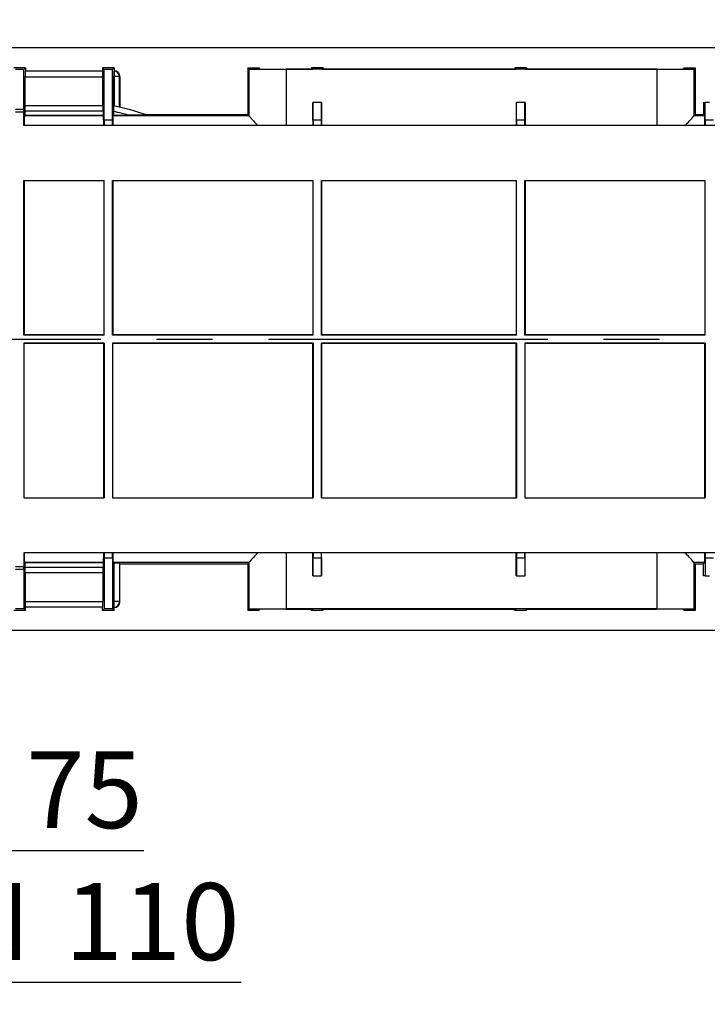
# Model space of a CAD drawing. Units: millimetres. Extents: x 56 to 3304, y 56 to 2320.
# Drawn here: x 820 to 1070, y 1526 to 1884 of the extents above; entities that cross this region are included whole.
import ezdxf

# ---------------------------------------------------------------- set-up
doc = ezdxf.new("R2010")
doc.units = ezdxf.units.MM
doc.header["$LTSCALE"] = 8
doc.linetypes.add('CENTERX2', pattern=[20.32, 12.7, -2.54, 2.54, -2.54])
doc.layers.add('HAURATON_CENTERLINE', color=60, linetype='CENTERX2')
doc.layers.add('HAURATON_DIMENSIONING', color=1, linetype='Continuous')
doc.layers.add('HAURATON_PRODUCT_CONTOUR', color=7, linetype='Continuous', lineweight=25)
doc.styles.add('SLDTEXTSTYLE2', font='ARIAL.TTF', dxfattribs={"width": 0.948})
doc.dimstyles.new('SLDDIMSTYLE0', dxfattribs={"dimtxt": 28, "dimasz": 28, "dimexe": 0, "dimexo": 0.0625, "dimgap": 7, "dimtad": 1, "dimdec": 0, "dimrnd": 1e-09, "dimzin": 12, "dimdsep": 46, "dimtxsty": 'SLDTEXTSTYLE2', "dimsah": 1, "dimcen": 0.09, "dimadec": 0, "dimazin": 3, "dimtfac": 1, "dimtdec": 0, "dimtofl": 0, "dimtmove": 0, "dimatfit": 3, "dimfxl": 1, "dimfrac": 2, "dimtolj": 1, "dimtzin": 12, "dimarcsym": 0})
doc.dimstyles.new('SLDDIMSTYLE1', dxfattribs={"dimtxt": 28, "dimasz": 28, "dimexe": 0, "dimexo": 0.0625, "dimgap": 7, "dimtad": 1, "dimdec": 0, "dimrnd": 1e-09, "dimzin": 12, "dimdsep": 46, "dimtxsty": 'SLDTEXTSTYLE2', "dimsah": 1, "dimcen": 0.09, "dimadec": 0, "dimazin": 3, "dimtfac": 1, "dimtdec": 0, "dimtmove": 0, "dimatfit": 0, "dimfxl": 1, "dimfrac": 2, "dimtolj": 1, "dimtzin": 12, "dimarcsym": 0})

# ---------------------------------------------------------------- blocks, each defined once
blk = doc.blocks.new('_D_7')
at = {"layer": 'HAURATON_DIMENSIONING'}
for p, q in [((803.56, 2021.18), (867.73, 2021.18)), ((867.73, 1965.37), (803.56, 1965.37)), ((585.65, 1768.21), (585.65, 1962.21)), ((1085.65, 1874.21), (1085.65, 1962.21)), ((585.65, 1954.21), (1085.65, 1954.21))]:
    blk.add_line(p, q, dxfattribs=at)
for centre, start, end in [((803.56, 1993.27), 90, 270), ((867.73, 1993.27), 270, 90)]:
    blk.add_arc(centre, 27.9, start, end, dxfattribs=at)
for points in [[(585.65, 1954.21), (613.65, 1949.9), (613.65, 1958.52)], [(1085.65, 1954.21), (1057.65, 1958.52), (1057.65, 1949.9)]]:
    blk.add_solid(points, dxfattribs=at)
at = {"layer": 'HAURATON_DIMENSIONING', "insert": (803.56, 2007.88), "char_height": 28, "attachment_point": 1, "style": 'SLDTEXTSTYLE2'}
blk.add_mtext('500', dxfattribs=at)
blk = doc.blocks.new('_D_11')
at = {"layer": 'HAURATON_DIMENSIONING'}
for p, q in [((638.04, 1768.21), (638.04, 1574.21)), ((712.05, 1768.21), (712.05, 1574.21)), ((638.04, 1582.21), (584.19, 1582.21)), ((638.04, 1582.21), (712.05, 1582.21)), ((712.05, 1582.21), (865.49, 1582.21))]:
    blk.add_line(p, q, dxfattribs=at)
for points in [[(638.04, 1582.21), (610.04, 1586.52), (610.04, 1577.9)], [(712.05, 1582.21), (740.05, 1577.9), (740.05, 1586.52)]]:
    blk.add_solid(points, dxfattribs=at)
at = {"layer": 'HAURATON_DIMENSIONING', "char_height": 28, "attachment_point": 1, "style": 'SLDTEXTSTYLE2'}
for s, insert in [('DN ', (756.49, 1618.3)), ('75', (822.72, 1618.3))]:
    blk.add_mtext(s, dxfattribs=dict(at, insert=insert))
blk = doc.blocks.new('_D_12')
at = {"layer": 'HAURATON_DIMENSIONING'}
for p, q in [((620.54, 1768.21), (620.54, 1526.21)), ((729.55, 1768.21), (729.55, 1526.21)), ((620.54, 1534.21), (566.69, 1534.21)), ((620.54, 1534.21), (729.55, 1534.21)), ((729.55, 1534.21), (900.84, 1534.21))]:
    blk.add_line(p, q, dxfattribs=at)
for points in [[(620.54, 1534.21), (592.54, 1538.52), (592.54, 1529.9)], [(729.55, 1534.21), (757.55, 1529.9), (757.55, 1538.52)]]:
    blk.add_solid(points, dxfattribs=at)
at = {"layer": 'HAURATON_DIMENSIONING', "char_height": 28, "attachment_point": 1, "style": 'SLDTEXTSTYLE2'}
for s, insert in [('DN ', (770.45, 1570.3)), ('110', (836.68, 1570.3))]:
    blk.add_mtext(s, dxfattribs=dict(at, insert=insert))

msp = doc.modelspace()

# ---------------------------------------------------------------- linework, layer by layer
at = {"layer": 'HAURATON_CENTERLINE'}
msp.add_line((585.65, 1768.21), (1585.65, 1768.21), dxfattribs=at)
at = {"layer": 'HAURATON_PRODUCT_CONTOUR'}
for p, q in [((1584.65, 1874.21), (586.65, 1874.21)), ((822.48, 1866.91), (818.21, 1866.91)), ((821.88, 1866.31), (822.48, 1866.91)), ((822.48, 1866.91), (822.48, 1865.7)), ((850.41, 1866.91), (850.41, 1865.7)), ((851.01, 1866.31), (850.41, 1866.91)), ((854.68, 1866.91), (850.41, 1866.91)), ((854.08, 1866.31), (854.68, 1866.91)), ((854.68, 1866.91), (854.68, 1865.83)), ((903.73, 1866.48), (903.3, 1866.91)), ((903.3, 1866.91), (907.3, 1866.91)), ((903.3, 1866.91), (903.3, 1849.9)), ((903.73, 1866.48), (903.73, 1849.46)), ((907.3, 1866.91), (907.73, 1866.48)), ((917.22, 1866.41), (926.91, 1866.41)), ((1052.07, 1866.39), (917.22, 1866.39)), ((917.22, 1866.39), (917.22, 1845.91)), ((926.91, 1866.41), (926.41, 1866.91)), ((930.68, 1866.91), (926.41, 1866.91)), ((926.41, 1866.91), (926.41, 1866.41)), ((930.19, 1866.41), (930.68, 1866.91)), ((930.19, 1866.41), (1000.91, 1866.41)), ((930.68, 1866.91), (930.68, 1866.41)), ((1000.91, 1866.41), (1000.41, 1866.91)), ((1004.68, 1866.91), (1000.41, 1866.91)), ((1000.41, 1866.91), (1000.41, 1866.41)), ((1004.19, 1866.41), (1004.68, 1866.91)), ((1004.19, 1866.41), (1052.07, 1866.41)), ((1004.68, 1866.91), (1004.68, 1866.41)), ((1052.07, 1866.39), (1052.07, 1845.91)), ((1061.57, 1866.48), (1062, 1866.91)), ((1062, 1866.91), (1066, 1866.91)), ((1066, 1866.91), (1065.57, 1866.48)), ((1065.57, 1866.48), (1065.57, 1849.46)), ((1066, 1866.91), (1066, 1849.9)), ((821.88, 1866.31), (818.81, 1866.31)), ((821.88, 1851.91), (821.88, 1866.31)), ((822.35, 1853.21), (822.35, 1863.7)), ((822.35, 1863.7), (850.54, 1863.7)), ((850.53, 1865.7), (822.36, 1865.7)), ((850.54, 1853.21), (850.54, 1863.7)), ((851.01, 1847.91), (851.01, 1866.31)), ((854.08, 1866.31), (851.01, 1866.31)), ((854.08, 1847.91), (854.08, 1866.31)), ((854.55, 1853.04), (854.55, 1863.71)), ((854.55, 1863.71), (854.66, 1863.71)), ((854.56, 1865.71), (854.68, 1865.83)), ((854.66, 1865.71), (854.56, 1865.71)), ((854.78, 1865.83), (854.66, 1865.71)), ((854.66, 1865.71), (854.66, 1863.71)), ((854.66, 1863.71), (854.66, 1853.01)), ((856.66, 1863.71), (854.66, 1863.71)), ((854.78, 1865.83), (854.68, 1865.83)), ((856.66, 1863.71), (856.78, 1863.83)), ((856.66, 1852.59), (856.66, 1863.71)), ((856.78, 1863.83), (856.78, 1852.56)), ((822.25, 1853.21), (850.64, 1853.21)), ((926.93, 1854.31), (926.93, 1845.91)), ((926.93, 1854.31), (927.01, 1854.31)), ((927.01, 1847.91), (927.01, 1854.31)), ((930.08, 1854.31), (927.01, 1854.31)), ((930.08, 1847.91), (930.08, 1854.31)), ((930.16, 1854.31), (930.08, 1854.31)), ((930.16, 1854.31), (930.16, 1845.91)), ((1000.93, 1854.31), (1000.93, 1845.91)), ((1000.93, 1854.31), (1001.01, 1854.31)), ((1001.01, 1847.91), (1001.01, 1854.31)), ((1004.08, 1854.31), (1001.01, 1854.31)), ((1004.08, 1847.91), (1004.08, 1854.31)), ((1004.16, 1854.31), (1004.08, 1854.31)), ((1004.16, 1854.31), (1004.16, 1845.91)), ((1069.01, 1854.31), (1069.01, 1849.9)), ((1069.01, 1854.31), (1069.61, 1854.31)), ((1069.61, 1847.91), (1069.61, 1854.31)), ((1071.18, 1854.31), (1069.61, 1854.31)), ((818.81, 1851.91), (821.88, 1851.91)), ((818.85, 1850.91), (821.85, 1850.91)), ((821.85, 1845.91), (821.85, 1850.91)), ((821.87, 1850.91), (821.85, 1850.91)), ((822.24, 1849.65), (822.06, 1849.47)), ((850.84, 1849.47), (822.06, 1849.47)), ((822.24, 1851.21), (822.24, 1849.65)), ((850.66, 1851.21), (822.24, 1851.21)), ((822.24, 1849.65), (850.66, 1849.65)), ((850.66, 1851.21), (850.66, 1849.65)), ((850.66, 1849.65), (850.84, 1849.47)), ((854.44, 1849.65), (854.26, 1849.47)), ((903.72, 1849.47), (854.26, 1849.47)), ((854.44, 1851.02), (854.44, 1849.65)), ((854.44, 1849.65), (860.14, 1849.65)), ((866.07, 1849.9), (903.3, 1849.9)), ((903.3, 1849.9), (903.72, 1849.47)), ((1065.57, 1849.47), (1066, 1849.9)), ((1069.44, 1849.47), (1065.57, 1849.47)), ((1066, 1849.9), (1069.01, 1849.9)), ((1069.01, 1849.9), (1069.44, 1849.47)), ((1564.25, 1845.91), (821.85, 1845.91)), ((854.08, 1847.91), (851.01, 1847.91)), ((930.08, 1847.91), (927.01, 1847.91)), ((1004.08, 1847.91), (1001.01, 1847.91)), ((1072.68, 1847.91), (1069.61, 1847.91)), ((821.85, 1769.71), (821.85, 1825.91)), ((821.85, 1825.91), (851.05, 1825.91)), ((821.96, 1825.91), (821.96, 1769.82)), ((850.93, 1825.91), (850.93, 1769.82)), ((851.05, 1769.71), (851.05, 1825.91)), ((854.05, 1769.71), (854.05, 1825.91)), ((854.05, 1825.91), (927.05, 1825.91)), ((854.16, 1825.91), (854.16, 1769.82)), ((926.93, 1825.91), (926.93, 1769.82)), ((927.05, 1769.71), (927.05, 1825.91)), ((930.05, 1825.91), (1001.05, 1825.91)), ((930.05, 1769.71), (930.05, 1825.91)), ((930.16, 1825.91), (930.16, 1769.82)), ((1000.93, 1825.91), (1000.93, 1769.82)), ((1001.05, 1769.71), (1001.05, 1825.91)), ((1004.05, 1825.91), (1069.65, 1825.91)), ((1004.05, 1769.71), (1004.05, 1825.91)), ((1004.16, 1825.91), (1004.16, 1769.82)), ((1069.53, 1825.91), (1069.53, 1769.82)), ((1069.65, 1769.71), (1069.65, 1825.91)), ((821.85, 1769.71), (821.96, 1769.82)), ((851.05, 1769.71), (821.85, 1769.71)), ((850.93, 1769.82), (821.96, 1769.82)), ((851.05, 1769.71), (850.93, 1769.82)), ((854.05, 1769.71), (854.16, 1769.82)), ((927.05, 1769.71), (854.05, 1769.71)), ((926.93, 1769.82), (854.16, 1769.82)), ((927.05, 1769.71), (926.93, 1769.82)), ((930.05, 1769.71), (930.16, 1769.82)), ((1001.05, 1769.71), (930.05, 1769.71)), ((1000.93, 1769.82), (930.16, 1769.82)), ((1001.05, 1769.71), (1000.93, 1769.82)), ((1004.05, 1769.71), (1004.16, 1769.82)), ((1069.65, 1769.71), (1004.05, 1769.71)), ((1069.53, 1769.82), (1004.16, 1769.82)), ((1069.65, 1769.71), (1069.53, 1769.82)), ((821.85, 1766.71), (821.85, 1710.51)), ((821.85, 1766.71), (821.96, 1766.6)), ((851.05, 1766.71), (821.85, 1766.71)), ((821.96, 1710.51), (821.96, 1766.6)), ((850.93, 1766.6), (821.96, 1766.6)), ((851.05, 1766.71), (850.93, 1766.6)), ((850.93, 1710.51), (850.93, 1766.6)), ((851.05, 1766.71), (851.05, 1710.51)), ((854.05, 1766.71), (854.05, 1710.51)), ((854.05, 1766.71), (854.16, 1766.6)), ((927.05, 1766.71), (854.05, 1766.71)), ((854.16, 1710.51), (854.16, 1766.6)), ((926.93, 1766.6), (854.16, 1766.6)), ((927.05, 1766.71), (926.93, 1766.6)), ((926.93, 1710.51), (926.93, 1766.6)), ((927.05, 1766.71), (927.05, 1710.51)), ((1001.05, 1766.71), (930.05, 1766.71)), ((930.05, 1766.71), (930.05, 1710.51)), ((930.05, 1766.71), (930.16, 1766.6)), ((930.16, 1710.51), (930.16, 1766.6)), ((1000.93, 1766.6), (930.16, 1766.6)), ((1001.05, 1766.71), (1000.93, 1766.6)), ((1000.93, 1710.51), (1000.93, 1766.6)), ((1001.05, 1766.71), (1001.05, 1710.51)), ((1004.05, 1766.71), (1004.05, 1710.51)), ((1004.05, 1766.71), (1004.16, 1766.6)), ((1069.65, 1766.71), (1004.05, 1766.71)), ((1004.16, 1710.51), (1004.16, 1766.6)), ((1069.53, 1766.6), (1004.16, 1766.6)), ((1069.65, 1766.71), (1069.53, 1766.6)), ((1069.53, 1710.51), (1069.53, 1766.6)), ((1069.65, 1766.71), (1069.65, 1710.51)), ((821.85, 1710.51), (851.05, 1710.51)), ((854.05, 1710.51), (927.05, 1710.51)), ((930.05, 1710.51), (1001.05, 1710.51)), ((1004.05, 1710.51), (1069.65, 1710.51)), ((821.85, 1690.51), (821.85, 1685.51)), ((1564.25, 1690.51), (821.85, 1690.51)), ((851.01, 1688.51), (851.01, 1670.11)), ((854.08, 1688.51), (851.01, 1688.51)), ((854.08, 1688.51), (854.08, 1670.11)), ((917.22, 1690.51), (917.22, 1670.04)), ((926.93, 1682.11), (926.93, 1690.51)), ((927.01, 1688.51), (927.01, 1682.11)), ((930.08, 1688.51), (927.01, 1688.51)), ((930.08, 1688.51), (930.08, 1682.11)), ((930.16, 1682.11), (930.16, 1690.51)), ((1000.93, 1682.11), (1000.93, 1690.51)), ((1001.01, 1688.51), (1001.01, 1682.11)), ((1004.08, 1688.51), (1001.01, 1688.51)), ((1004.08, 1688.51), (1004.08, 1682.11)), ((1004.16, 1682.11), (1004.16, 1690.51)), ((1052.07, 1690.51), (1052.07, 1670.04)), ((1069.61, 1688.51), (1069.61, 1682.11)), ((1072.68, 1688.51), (1069.61, 1688.51)), ((818.81, 1684.51), (821.88, 1684.51)), ((818.85, 1685.51), (821.85, 1685.51)), ((821.87, 1685.51), (821.85, 1685.51)), ((821.88, 1684.51), (821.88, 1670.11)), ((822.24, 1686.77), (822.06, 1686.95)), ((850.84, 1686.95), (822.06, 1686.95)), ((822.24, 1686.77), (822.24, 1685.21)), ((850.66, 1686.77), (822.24, 1686.77)), ((822.24, 1685.21), (850.66, 1685.21)), ((850.66, 1686.77), (850.84, 1686.95)), ((850.66, 1686.77), (850.66, 1685.21)), ((854.55, 1686.66), (854.26, 1686.95)), ((903.72, 1686.95), (854.26, 1686.95)), ((854.55, 1686.66), (854.55, 1672.71)), ((854.66, 1686.66), (854.55, 1686.66)), ((854.66, 1672.71), (854.66, 1686.66)), ((856.78, 1686.52), (856.66, 1686.64)), ((856.66, 1686.64), (856.66, 1672.71)), ((856.78, 1686.52), (903.3, 1686.52)), ((856.78, 1672.59), (856.78, 1686.52)), ((903.72, 1686.95), (903.3, 1686.52)), ((903.3, 1686.52), (903.3, 1669.51)), ((903.73, 1686.96), (903.73, 1669.94)), ((1065.57, 1686.96), (1065.57, 1669.94)), ((1069.44, 1686.95), (1065.57, 1686.95)), ((1066, 1686.52), (1065.57, 1686.95)), ((1066, 1686.52), (1066, 1669.51)), ((1066, 1686.52), (1069.01, 1686.52)), ((1069.01, 1686.52), (1069.44, 1686.95)), ((1069.01, 1682.11), (1069.01, 1686.52)), ((850.64, 1683.21), (822.25, 1683.21)), ((822.35, 1683.21), (822.35, 1672.72)), ((850.54, 1683.21), (850.54, 1672.72)), ((927.01, 1682.11), (926.93, 1682.11)), ((927.01, 1682.11), (930.08, 1682.11)), ((930.08, 1682.11), (930.16, 1682.11)), ((1001.01, 1682.11), (1000.93, 1682.11)), ((1001.01, 1682.11), (1004.08, 1682.11)), ((1004.08, 1682.11), (1004.16, 1682.11)), ((1069.61, 1682.11), (1069.01, 1682.11)), ((1069.61, 1682.11), (1071.18, 1682.11)), ((822.48, 1669.51), (818.21, 1669.51)), ((821.88, 1670.11), (818.81, 1670.11)), ((821.88, 1670.11), (822.48, 1669.51)), ((822.35, 1672.72), (850.54, 1672.72)), ((850.53, 1670.72), (822.36, 1670.72)), ((822.48, 1669.51), (822.48, 1670.72)), ((850.41, 1669.51), (850.41, 1670.72)), ((851.01, 1670.11), (850.41, 1669.51)), ((854.68, 1669.51), (850.41, 1669.51)), ((854.08, 1670.11), (851.01, 1670.11)), ((854.08, 1670.11), (854.68, 1669.51)), ((854.55, 1672.71), (854.66, 1672.71)), ((854.56, 1670.71), (854.68, 1670.59)), ((854.66, 1670.71), (854.56, 1670.71)), ((854.66, 1670.71), (854.66, 1672.71)), ((856.66, 1672.71), (854.66, 1672.71)), ((854.78, 1670.59), (854.66, 1670.71)), ((854.68, 1669.51), (854.68, 1670.59)), ((854.78, 1670.59), (854.68, 1670.59)), ((856.66, 1672.71), (856.78, 1672.59)), ((903.73, 1669.94), (903.3, 1669.51)), ((907.3, 1669.51), (903.3, 1669.51)), ((907.3, 1669.51), (907.73, 1669.94)), ((1052.07, 1670.04), (917.22, 1670.04)), ((917.22, 1670.01), (926.91, 1670.01)), ((926.91, 1670.01), (926.41, 1669.51)), ((926.41, 1669.51), (926.41, 1670.01)), ((930.68, 1669.51), (926.41, 1669.51)), ((930.19, 1670.01), (1000.91, 1670.01)), ((930.19, 1670.01), (930.68, 1669.51)), ((930.68, 1669.51), (930.68, 1670.01)), ((1000.91, 1670.01), (1000.41, 1669.51)), ((1000.41, 1669.51), (1000.41, 1670.01)), ((1004.68, 1669.51), (1000.41, 1669.51)), ((1004.19, 1670.01), (1052.07, 1670.01)), ((1004.19, 1670.01), (1004.68, 1669.51)), ((1004.68, 1669.51), (1004.68, 1670.01)), ((1061.57, 1669.94), (1062, 1669.51)), ((1066, 1669.51), (1062, 1669.51)), ((1066, 1669.51), (1065.57, 1669.94)), ((1584.65, 1662.21), (586.65, 1662.21))]:
    msp.add_line(p, q, dxfattribs=at)
at = {"layer": 'HAURATON_PRODUCT_CONTOUR', "flags": 128}
msp.add_lwpolyline([(866.73, 1849.67), (866.69, 1849.67), (866.53, 1849.66), (866.16, 1849.66), (864.89, 1849.66), (862.55, 1849.65), (860.14, 1849.65)], dxfattribs=at)
at = {"layer": 'HAURATON_PRODUCT_CONTOUR'}
for centre, radius, start, end in [((854.66, 1863.71), 2, 0.0033, 89.9967), ((915.85, 1851.62), 61.41, 178.657, 180.5575), ((837.64, 1768.2), 86.5, 70.3516, 78.7949), ((837.64, 1768.2), 84.5, 74.5576, 78.5358), ((951.7, 1890.61), 63.21, 220.6204, 225.0059), ((1027.25, 1881.66), 50.06, 314.4187, 319.9573), ((950.8, 1646.64), 61.99, 134.944, 139.4164), ((1018.71, 1646.84), 61.69, 40.5734, 45.0678), ((854.66, 1672.71), 2, 270.0033, 359.9967)]:
    msp.add_arc(centre, radius, start, end, dxfattribs=at)
for centre, major_axis, ratio, start_param, end_param in [((917.22, 1866.48), (13.5, 0), 0.006981, 3.148574, 4.712389), ((917.22, 1866.48), (9.5, 0), 0.006981, 3.148574, 4.712389), ((1052.07, 1866.48), (13.5, 0), 0.006981, 4.712389, 6.276204), ((1052.07, 1866.48), (9.5, 0), 0.006981, 4.712389, 6.276204), ((822.36, 1863.7), (0, 2), 0.006981, 0, 1.570796), ((850.53, 1863.7), (0, 2), 0.006981, 4.712389, 6.283185), ((854.56, 1863.71), (0, 2), 0.006981, 0.006981, 1.570796), ((854.78, 1863.83), (1.41, 1.41), 0.999951, 5.497812, 7.068559), ((822.25, 1851.21), (0, 2), 0.006981, 0, 1.570796), ((850.64, 1851.21), (0, 2), 0.006981, 4.712389, 6.283185), ((821.87, 1851.91), (0, 1), 0.006981, 3.141593, 4.712389), ((822.06, 1835.47), (0, 14), 0.006981, 0.006981, 0.729293), ((850.84, 1835.47), (0, 14), 0.006981, 5.553892, 6.276204), ((854.26, 1835.47), (0, 14), 0.006981, 0.006981, 0.729293), ((903.72, 1835.47), (0, 14), 0.006981, 6.240728, 6.276204), ((1065.57, 1835.47), (0, 14), 0.006981, 0.006981, 0.042457), ((1069.44, 1835.47), (0, 14), 0.006981, 5.553892, 6.276204), ((851.03, 1847.91), (0, 2), 0.006981, 1.570796, 3.141593), ((854.07, 1847.91), (0, 2), 0.006981, 3.141593, 4.712389), ((927.03, 1847.91), (0, 2), 0.006981, 1.570796, 3.141593), ((930.07, 1847.91), (0, 2), 0.006981, 3.141593, 4.712389), ((1001.03, 1847.91), (0, 2), 0.006981, 1.570796, 3.141593), ((1004.07, 1847.91), (0, 2), 0.006981, 3.141593, 4.712389), ((1069.63, 1847.91), (0, 2), 0.006981, 1.570796, 3.141593), ((822.06, 1700.95), (0, 14), 0.006981, 2.412299, 3.134611), ((850.84, 1700.95), (0, 14), 0.006981, 3.148574, 3.870886), ((851.03, 1688.51), (0, 2), 0.006981, 0, 1.570796), ((854.07, 1688.51), (0, 2), 0.006981, 4.712389, 6.283185), ((854.26, 1700.95), (0, 14), 0.006981, 2.412299, 3.134611), ((927.03, 1688.51), (0, 2), 0.006981, 0, 1.570796), ((930.07, 1688.51), (0, 2), 0.006981, 4.712389, 6.283185), ((1001.03, 1688.51), (0, 2), 0.006981, 0, 1.570796), ((1004.07, 1688.51), (0, 2), 0.006981, 4.712389, 6.283185), ((1069.44, 1700.95), (0, 14), 0.006981, 3.148574, 3.870886), ((1069.63, 1688.51), (0, 2), 0.006981, 0, 1.570796), ((821.87, 1684.51), (0, 1), 0.006981, 4.712389, 6.283185), ((822.25, 1685.21), (0, 2), 0.006981, 1.570796, 3.141593), ((850.64, 1685.21), (0, 2), 0.006981, 3.141593, 4.712389), ((854.66, 1686.64), (2, 0), 0.006981, 0.006981, 1.570796), ((903.72, 1700.95), (0, 14), 0.006981, 3.148574, 3.18405), ((1065.57, 1700.95), (0, 14), 0.006981, 3.099136, 3.134611), ((822.36, 1672.72), (0, 2), 0.006981, 1.570796, 3.141593), ((850.53, 1672.72), (0, 2), 0.006981, 3.141593, 4.712389), ((854.56, 1672.71), (0, 2), 0.006981, 1.570796, 3.134611), ((854.78, 1672.59), (1.41, -1.41), 0.999951, 5.497812, 7.068559), ((917.22, 1669.94), (13.5, 0), 0.006981, 1.570796, 3.134611), ((917.22, 1669.94), (9.5, 0), 0.006981, 1.570796, 3.134611), ((1052.07, 1669.94), (13.5, 0), 0.006981, 0.006981, 1.570796), ((1052.07, 1669.94), (9.5, 0), 0.006981, 0.006981, 1.570796)]:
    msp.add_ellipse(centre, major_axis=major_axis, ratio=ratio, start_param=start_param, end_param=end_param, dxfattribs=at)

# ---------------------------------------------------------------- dimensions: what is measured, and where the dimension line sits
at = {"layer": 'HAURATON_DIMENSIONING'}
dim = msp.add_linear_dim(base=(1085.65, 1954.21), p1=(585.65, 1768.21), p2=(1085.65, 1874.21), dimstyle='SLDDIMSTYLE0', dxfattribs=at)
dim.commit()
dim.dimension.update_dxf_attribs({"geometry": '_D_7', "text_midpoint": (835.65, 1954.21), "dimtype": 160})
for base, p1, p2, picture, middle in [((729.55, 1534.21), (620.54, 1768.21), (729.55, 1768.21), '_D_12', (835.65, 1534.21)), ((712.05, 1582.21), (638.04, 1768.21), (712.05, 1768.21), '_D_11', (810.99, 1582.21))]:
    dim = msp.add_linear_dim(base=base, p1=p1, p2=p2, text='DN <>', dimstyle='SLDDIMSTYLE1', dxfattribs=at)
    dim.commit()
    dim.dimension.update_dxf_attribs({"geometry": picture, "text_midpoint": middle, "dimtype": 160})

doc.saveas('drawing.dxf')
